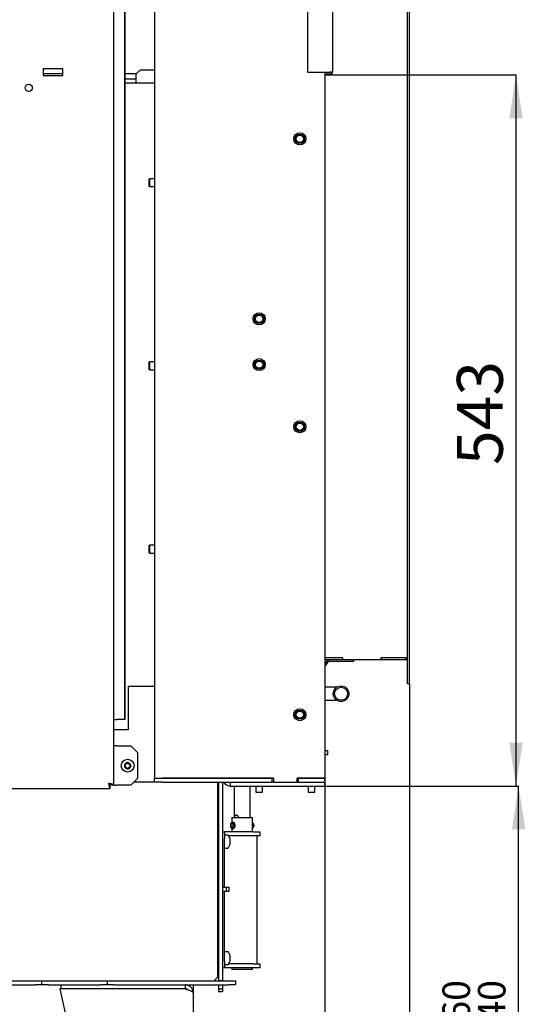
# Model space of a CAD drawing. Units: millimetres. Extents: x 2 to 223, y 4 to 276.
# Drawn here: x 184 to 223, y 142 to 217 of the extents above; entities that cross this region are included whole.
import ezdxf

# ---------------------------------------------------------------- set-up
doc = ezdxf.new("R2010")
doc.units = ezdxf.units.MM
doc.layers.add('FORMAT', color=7, linetype='Continuous')
doc.styles.add('SLDTEXTSTYLE0', font='TXT', dxfattribs={"width": 0.605})
doc.dimstyles.new('SLDDIMSTYLE0', dxfattribs={"dimtxt": 3.5, "dimasz": 3.302, "dimexe": 0, "dimexo": 0.0625, "dimgap": 0.875, "dimtad": 1, "dimdec": 0, "dimlfac": 10, "dimrnd": 1e-09, "dimzin": 12, "dimdsep": 46, "dimtxsty": 'SLDTEXTSTYLE0', "dimsah": 1, "dimcen": 0.09, "dimadec": 0, "dimazin": 3, "dimtol": 1, "dimtp": 60, "dimtm": 40, "dimtfac": 1, "dimtdec": 0, "dimtofl": 0, "dimtmove": 0, "dimatfit": 3, "dimfxl": 0, "dimfrac": 2, "dimtolj": 1, "dimtzin": 12, "dimarcsym": 0})
doc.dimstyles.new('SLDDIMSTYLE1', dxfattribs={"dimtxt": 3.5, "dimasz": 3.302, "dimexe": 0, "dimexo": 0.0625, "dimgap": 0.875, "dimtad": 1, "dimdec": 1, "dimlfac": 10, "dimrnd": 1e-09, "dimzin": 12, "dimdsep": 46, "dimtxsty": 'SLDTEXTSTYLE0', "dimsah": 1, "dimcen": 0.09, "dimadec": 0, "dimazin": 3, "dimtfac": 1, "dimtdec": 1, "dimtofl": 0, "dimtmove": 0, "dimatfit": 3, "dimfxl": 0, "dimfrac": 2, "dimtolj": 1, "dimtzin": 12, "dimarcsym": 0})
doc.dimstyles.new('SLDDIMSTYLE4', dxfattribs={"dimtxt": 3.5, "dimasz": 3.302, "dimexe": 0, "dimexo": 0.0625, "dimgap": 0.875, "dimtad": 1, "dimdec": 0, "dimlfac": 10, "dimrnd": 1e-09, "dimzin": 12, "dimdsep": 46, "dimtxsty": 'SLDTEXTSTYLE0', "dimsah": 1, "dimcen": 0.09, "dimadec": 0, "dimazin": 3, "dimtfac": 1, "dimtdec": 1, "dimtofl": 0, "dimtmove": 0, "dimatfit": 3, "dimfxl": 0, "dimfrac": 2, "dimtolj": 1, "dimtzin": 12, "dimarcsym": 0})

# ---------------------------------------------------------------- blocks, each defined once
blk = doc.blocks.new('_D_6')
at = {"layer": 'FORMAT'}
for p, q in [((207.304, 159.366), (207.304, 108.588)), ((171.954, 138.776), (171.954, 108.588)), ((207.304, 108.588), (171.954, 108.588))]:
    blk.add_line(p, q, dxfattribs=at)
for points in [[(171.954, 108.588), (175.256, 108.08), (175.256, 109.096)], [(207.304, 108.588), (204.002, 109.096), (204.002, 108.08)]]:
    blk.add_solid(points, dxfattribs=at)
at = {"layer": 'FORMAT', "insert": (185.657, 113.1), "char_height": 3.5, "attachment_point": 1, "style": 'SLDTEXTSTYLE0'}
blk.add_mtext('353,5', dxfattribs=at)
blk = doc.blocks.new('_D_7')
at = {"layer": 'FORMAT', "color": 1}
for p, q in [((213.788, 166.568), (213.788, 100.976)), ((171.954, 138.776), (171.954, 100.976)), ((213.788, 100.976), (171.954, 100.976))]:
    blk.add_line(p, q, dxfattribs=at)
for points in [[(171.954, 100.976), (175.256, 100.468), (175.256, 101.484)], [(213.788, 100.976), (210.486, 101.484), (210.486, 100.468)]]:
    blk.add_solid(points, dxfattribs=at)
at = {"layer": 'FORMAT', "color": 1, "insert": (185.721, 105.488), "char_height": 3.5, "attachment_point": 1, "style": 'SLDTEXTSTYLE0'}
blk.add_mtext('418,3', dxfattribs=at)
blk = doc.blocks.new('_D_9')
at = {"layer": 'FORMAT'}
for p, q in [((207.304, 158.766), (222.116, 158.766)), ((222.116, 116.976), (222.116, 158.766)), ((198.704, 116.976), (222.116, 116.976))]:
    blk.add_line(p, q, dxfattribs=at)
for points in [[(222.116, 158.766), (221.608, 155.464), (222.624, 155.464)], [(222.116, 116.976), (222.624, 120.278), (221.608, 120.278)]]:
    blk.add_solid(points, dxfattribs=at)
at = {"layer": 'FORMAT', "attachment_point": 1, "rotation": 90, "style": 'SLDTEXTSTYLE0'}
for s, insert, char_height in [('60', (216.298, 140.762), 2.1), ('40', (219.01, 140.762), 2.1), ('+', (216.298, 139.076), 2.1), ('-', (219.01, 139.439), 2.1), ('418', (217.604, 129.719), 3.5)]:
    blk.add_mtext(s, dxfattribs=dict(at, insert=insert, char_height=char_height))
blk = doc.blocks.new('_D_11')
at = {"layer": 'FORMAT'}
for p, q in [((207.699, 213.096), (221.916, 213.096)), ((221.916, 158.766), (221.916, 213.096)), ((207.304, 158.766), (221.916, 158.766))]:
    blk.add_line(p, q, dxfattribs=at)
for points in [[(221.916, 213.096), (221.408, 209.794), (222.424, 209.794)], [(221.916, 158.766), (222.424, 162.068), (221.408, 162.068)]]:
    blk.add_solid(points, dxfattribs=at)
at = {"layer": 'FORMAT', "insert": (217.404, 183.29), "char_height": 3.5, "attachment_point": 1, "rotation": 90, "style": 'SLDTEXTSTYLE0'}
blk.add_mtext('543', dxfattribs=at)

msp = doc.modelspace()

# ---------------------------------------------------------------- linework, layer by layer
at = {"color": 7, "linetype": 'Continuous', "lineweight": 25}
for p, q in [((191.204, 158.837), (191.204, 275.895)), ((194.304, 275.366), (194.304, 159.366)), ((206.004, 275.241), (206.004, 213.301)), ((207.904, 275.241), (207.904, 213.301)), ((192.022, 270.895), (192.022, 163.837)), ((192.04, 270.895), (192.04, 163.837)), ((213.638, 166.568), (213.638, 224.168)), ((213.788, 166.568), (213.788, 224.168)), ((187.304, 213.566), (185.804, 213.566)), ((185.804, 213.566), (185.804, 213.066)), ((187.304, 213.176), (185.804, 213.176)), ((185.804, 213.066), (187.304, 213.066)), ((187.304, 213.066), (187.304, 213.566)), ((192.904, 213.176), (192.04, 213.176)), ((193.204, 213.476), (192.904, 213.176)), ((192.904, 212.476), (192.904, 213.176)), ((194.304, 213.476), (193.204, 213.476)), ((206.004, 213.301), (207.699, 213.301)), ((207.304, 213.301), (207.304, 159.366)), ((207.304, 213.176), (207.699, 213.176)), ((207.304, 213.096), (207.699, 213.096)), ((207.904, 213.301), (207.699, 213.301)), ((192.904, 212.776), (192.04, 212.776)), ((194.304, 212.476), (192.04, 212.476)), ((193.929, 205.166), (193.904, 205.141)), ((193.904, 204.769), (193.904, 205.141)), ((193.904, 204.591), (193.904, 204.769)), ((194.304, 205.166), (193.929, 205.166)), ((193.929, 205.166), (193.929, 204.76)), ((193.929, 204.76), (193.929, 204.566)), ((193.904, 204.591), (193.929, 204.566)), ((193.929, 204.566), (194.304, 204.566)), ((201.954, 194.764), (201.954, 194.167)), ((202.654, 194.167), (202.654, 194.764)), ((193.929, 191.166), (193.904, 191.141)), ((193.904, 190.769), (193.904, 191.141)), ((194.304, 191.166), (193.929, 191.166)), ((193.929, 191.166), (193.929, 190.76)), ((201.954, 191.264), (201.954, 190.667)), ((202.654, 190.667), (202.654, 191.264)), ((193.904, 190.591), (193.904, 190.769)), ((193.904, 190.591), (193.929, 190.566)), ((193.929, 190.76), (193.929, 190.566)), ((193.929, 190.566), (194.304, 190.566)), ((193.929, 177.166), (193.904, 177.141)), ((193.904, 176.769), (193.904, 177.141)), ((194.304, 177.166), (193.929, 177.166)), ((193.929, 177.166), (193.929, 176.76)), ((193.904, 176.591), (193.904, 176.769)), ((193.904, 176.591), (193.929, 176.566)), ((193.929, 176.76), (193.929, 176.566)), ((193.929, 176.566), (194.304, 176.566)), ((208.688, 168.568), (207.304, 168.568)), ((208.663, 168.568), (207.304, 168.568)), ((208.663, 168.568), (208.663, 168.418)), ((208.688, 168.418), (208.688, 168.568)), ((211.588, 168.568), (211.588, 168.418)), ((213.488, 168.568), (211.588, 168.568)), ((211.613, 168.568), (211.613, 168.418)), ((213.488, 168.568), (211.613, 168.568)), ((213.488, 168.568), (213.488, 168.418)), ((208.663, 168.418), (207.304, 168.418)), ((207.359, 168.109), (207.48, 168.318)), ((207.446, 168.059), (207.567, 168.268)), ((207.653, 168.318), (209.538, 168.318)), ((208.688, 168.418), (208.663, 168.418)), ((211.588, 168.418), (208.688, 168.418)), ((209.538, 168.318), (209.538, 168.418)), ((211.613, 168.418), (211.588, 168.418)), ((213.488, 168.418), (211.613, 168.418)), ((192.304, 166.366), (192.304, 163.066)), ((194.304, 166.366), (192.304, 166.366)), ((208.222, 166.316), (207.304, 166.316)), ((213.788, 166.568), (213.638, 166.568)), ((207.304, 165.316), (208.222, 165.316)), ((191.204, 163.837), (191.421, 163.837)), ((192.022, 163.837), (191.421, 163.837)), ((192.04, 163.837), (192.022, 163.837)), ((192.304, 163.066), (191.204, 163.066)), ((191.404, 161.837), (191.204, 161.837)), ((191.404, 161.837), (192.504, 161.837)), ((193.004, 161.337), (192.504, 161.837)), ((193.004, 161.337), (193.004, 159.337)), ((207.304, 161.476), (207.433, 161.476)), ((207.304, 161.176), (207.433, 161.176)), ((207.433, 161.476), (207.542, 161.476)), ((207.433, 161.176), (207.542, 161.176)), ((207.542, 161.176), (207.542, 161.476)), ((190.933, 158.566), (190.933, 158.766)), ((191.204, 158.837), (191.004, 158.837)), ((191.204, 158.837), (191.404, 158.837)), ((192.504, 158.837), (191.404, 158.837)), ((192.504, 158.837), (193.004, 159.337)), ((194.304, 159.066), (192.733, 159.066)), ((194.304, 159.066), (194.304, 159.366)), ((194.304, 159.366), (194.904, 159.366)), ((194.904, 159.066), (194.304, 159.066)), ((194.904, 159.366), (203.304, 159.366)), ((203.404, 159.366), (194.904, 159.366)), ((194.904, 159.066), (203.304, 159.066)), ((199.154, 144.176), (199.154, 159.066)), ((199.204, 159.066), (199.204, 143.876)), ((199.504, 159.066), (199.504, 143.876)), ((200.104, 158.766), (200.104, 159.066)), ((200.104, 158.766), (207.304, 158.766)), ((200.404, 158.766), (200.404, 156.356)), ((201.604, 156.356), (201.604, 158.766)), ((202.054, 158.766), (202.054, 158.291)), ((202.554, 158.291), (202.554, 158.766)), ((203.304, 159.066), (203.304, 159.366)), ((203.404, 159.066), (203.304, 159.066)), ((203.404, 159.366), (203.404, 159.066)), ((203.404, 159.066), (205.204, 159.066)), ((207.304, 159.366), (205.204, 159.366)), ((205.204, 159.066), (205.204, 159.366)), ((205.304, 159.066), (205.204, 159.066)), ((205.304, 159.066), (205.304, 159.366)), ((205.304, 159.366), (207.304, 159.366)), ((205.304, 159.066), (207.304, 159.066)), ((206.054, 158.766), (206.054, 158.291)), ((206.554, 158.291), (206.554, 158.766)), ((207.304, 159.066), (207.304, 159.366)), ((207.304, 158.766), (207.304, 159.066)), ((178.474, 158.566), (190.933, 158.566)), ((202.054, 158.291), (202.554, 158.291)), ((206.054, 158.291), (206.554, 158.291)), ((200.23, 155.979), (200.179, 155.943)), ((200.245, 155.988), (200.192, 155.95)), ((200.204, 155.893), (200.192, 155.95)), ((200.204, 156.356), (200.204, 155.96)), ((200.204, 156.356), (200.387, 156.356)), ((200.204, 155.893), (200.262, 155.893)), ((200.23, 155.979), (200.245, 155.988)), ((200.236, 155.961), (200.235, 155.901)), ((200.236, 155.961), (200.299, 156.001)), ((200.245, 155.988), (200.279, 155.988)), ((200.299, 156.001), (200.391, 156.001)), ((200.387, 156.356), (201.804, 156.356)), ((201.804, 155.256), (201.804, 156.356)), ((201.829, 155.943), (201.804, 155.96)), ((199.504, 155.256), (199.654, 155.256)), ((201.854, 155.256), (199.654, 155.256)), ((199.654, 155.256), (199.654, 154.756)), ((199.92, 155.006), (199.704, 155.006)), ((200.179, 155.569), (200.23, 155.533)), ((200.204, 155.551), (200.204, 155.256)), ((200.294, 155.511), (200.387, 155.511)), ((201.804, 155.551), (201.829, 155.569)), ((201.854, 155.256), (202.354, 155.256)), ((202.354, 155.256), (202.354, 154.956)), ((199.654, 151.026), (199.654, 154.756)), ((200.054, 154.756), (199.966, 154.974)), ((199.966, 154.057), (200.054, 154.276)), ((201.854, 154.956), (199.974, 154.956)), ((200.054, 154.756), (200.054, 154.654)), ((200.054, 154.654), (200.054, 154.415)), ((200.054, 154.415), (200.054, 154.277)), ((200.054, 154.277), (200.054, 154.276)), ((202.354, 154.956), (201.854, 154.956)), ((202.154, 145.176), (202.154, 154.956)), ((199.704, 154.026), (199.92, 154.026)), ((199.504, 151.026), (199.812, 151.026)), ((199.504, 150.726), (199.812, 150.726)), ((199.654, 145.376), (199.654, 150.726)), ((199.812, 150.726), (199.812, 151.026)), ((199.812, 151.026), (200.004, 151.026)), ((199.812, 150.726), (200.004, 150.726)), ((200.004, 150.726), (200.004, 151.026)), ((199.154, 150.226), (199.204, 150.226)), ((199.154, 148.826), (199.204, 148.826)), ((199.154, 148.426), (199.204, 148.426)), ((199.92, 146.106), (199.704, 146.106)), ((200.054, 145.856), (199.966, 146.074)), ((199.204, 145.857), (199.154, 145.856)), ((199.154, 145.376), (199.204, 145.375)), ((199.654, 145.376), (199.654, 144.876)), ((199.966, 145.157), (200.054, 145.376)), ((200.054, 145.856), (200.054, 145.754)), ((200.054, 145.754), (200.054, 145.515)), ((200.054, 145.515), (200.054, 145.377)), ((200.054, 145.377), (200.054, 145.376)), ((199.654, 144.876), (199.504, 144.876)), ((201.854, 144.876), (199.654, 144.876)), ((199.704, 145.126), (199.92, 145.126)), ((201.854, 145.176), (199.974, 145.176)), ((200.204, 144.876), (200.204, 144.756)), ((201.804, 144.756), (200.204, 144.756)), ((201.804, 144.756), (201.804, 144.876)), ((201.854, 145.176), (202.354, 145.176)), ((202.354, 144.876), (201.854, 144.876)), ((202.354, 145.176), (202.354, 144.876)), ((172.304, 143.876), (185.204, 143.876)), ((185.204, 143.876), (185.704, 143.876)), ((185.704, 143.576), (185.704, 143.876)), ((185.704, 143.876), (186.204, 143.876)), ((186.204, 143.876), (190.204, 143.876)), ((190.204, 143.876), (190.704, 143.876)), ((190.704, 143.876), (190.704, 143.576)), ((190.704, 143.876), (191.204, 143.876)), ((191.204, 143.876), (200.004, 143.876)), ((198.854, 143.876), (199.154, 144.176)), ((198.904, 143.926), (198.904, 143.876)), ((199.504, 143.876), (199.204, 143.876)), ((200.004, 143.876), (200.504, 143.876)), ((200.504, 143.876), (200.504, 143.576)), ((172.304, 143.576), (185.204, 143.576)), ((185.704, 143.576), (185.204, 143.576)), ((186.204, 143.576), (185.704, 143.576)), ((186.204, 143.576), (190.204, 143.576)), ((196.654, 143.266), (187.093, 143.26)), ((187.093, 143.26), (191.002, 124.872)), ((187.154, 143.576), (187.154, 143.276)), ((187.154, 143.276), (187.154, 143.26)), ((196.654, 143.276), (187.154, 143.276)), ((189.754, 143.276), (189.754, 143.261)), ((190.704, 143.576), (190.204, 143.576)), ((191.204, 143.576), (190.704, 143.576)), ((191.204, 143.576), (200.004, 143.576)), ((191.554, 143.262), (191.554, 143.276)), ((193.854, 143.276), (193.854, 143.264)), ((195.654, 143.265), (195.654, 143.276)), ((196.654, 143.576), (196.654, 143.276)), ((197.17, 143.276), (197.254, 143.276)), ((197.174, 143.268), (197.254, 143.276)), ((197.176, 143.266), (197.254, 143.266)), ((197.179, 143.26), (197.254, 143.26)), ((197.254, 143.576), (197.254, 143.276)), ((197.254, 143.266), (197.254, 143.26)), ((197.254, 143.26), (197.254, 142.976)), ((197.254, 142.976), (197.254, 124.476)), ((199.204, 143.576), (199.204, 143.268)), ((199.204, 143.268), (199.504, 143.268)), ((199.204, 143.268), (199.204, 143.076)), ((199.204, 143.076), (199.504, 143.076)), ((199.504, 143.576), (199.504, 143.268)), ((199.504, 143.268), (199.504, 143.076)), ((200.504, 143.576), (200.004, 143.576))]:
    msp.add_line(p, q, dxfattribs=at)
at = {"color": 7, "linetype": 'Continuous', "lineweight": 25, "flags": 128}
for points in [[(200.192, 155.95), (200.165, 155.931), (200.141, 155.902), (200.123, 155.866), (200.11, 155.824), (200.103, 155.778), (200.103, 155.731), (200.11, 155.686), (200.123, 155.644), (200.142, 155.608), (200.166, 155.58), (200.193, 155.561), (200.222, 155.552), (200.252, 155.553), (200.281, 155.565), (200.307, 155.587), (200.329, 155.618), (200.347, 155.656), (200.358, 155.699), (200.363, 155.745), (200.361, 155.791), (200.353, 155.836), (200.338, 155.877), (200.318, 155.911), (200.293, 155.937), (200.266, 155.954), (200.236, 155.961)], [(200.204, 155.893), (200.181, 155.876), (200.163, 155.85), (200.149, 155.818), (200.142, 155.781), (200.141, 155.742), (200.147, 155.704), (200.159, 155.669), (200.176, 155.642), (200.197, 155.622), (200.221, 155.612), (200.246, 155.612), (200.27, 155.623), (200.291, 155.644), (200.308, 155.672), (200.32, 155.707), (200.325, 155.745), (200.323, 155.784), (200.315, 155.821), (200.301, 155.853), (200.282, 155.878), (200.26, 155.895), (200.235, 155.901)], [(200.299, 156.001), (200.33, 155.994), (200.36, 155.978), (200.388, 155.952), (200.411, 155.918), (200.43, 155.878), (200.443, 155.832), (200.449, 155.783), (200.45, 155.733), (200.444, 155.684), (200.431, 155.638), (200.413, 155.597), (200.39, 155.562), (200.363, 155.536), (200.333, 155.518), (200.301, 155.511), (200.269, 155.514), (200.239, 155.527), (200.23, 155.533)]]:
    msp.add_lwpolyline(points, dxfattribs=at)
at = {"color": 7, "linetype": 'Continuous', "lineweight": 25}
for centre, radius in [((184.704, 212.116), 0.275), ((205.404, 208.216), 0.46), ((205.404, 208.216), 0.35), ((205.404, 208.216), 0.3), ((205.404, 208.216), 0.275), ((202.304, 194.466), 0.46), ((202.304, 194.466), 0.35), ((202.304, 194.466), 0.3), ((202.304, 194.466), 0.275), ((202.304, 190.966), 0.46), ((202.304, 190.966), 0.35), ((202.304, 190.966), 0.3), ((202.304, 190.966), 0.275), ((205.404, 186.216), 0.46), ((205.404, 186.216), 0.35), ((205.404, 186.216), 0.3), ((205.404, 186.216), 0.275), ((208.554, 165.816), 0.6), ((208.554, 165.816), 0.5), ((205.404, 164.216), 0.46), ((205.404, 164.216), 0.35), ((205.404, 164.216), 0.3), ((205.404, 164.216), 0.275), ((192.254, 160.316), 0.49)]:
    msp.add_circle(centre, radius, dxfattribs=at)
for centre, radius, start, end in [((207.699, 213.301), 0.205, 270, 0), ((207.699, 213.301), 0.125, 270, 0), ((207.273, 168.159), 0.1, 288.1375, 330), ((207.273, 168.159), 0.2, 278.95445, 330), ((207.653, 168.218), 0.2, 90, 150), ((207.653, 168.218), 0.1, 90, 150), ((213.488, 168.268), 0.15, 0, 90), ((192.254, 160.316), 0.24, 154.80337, 214.80337), ((192.254, 160.316), 0.24, 94.80337, 154.80337), ((192.057, 160.408), 0.01, 93.66072, 215.94602), ((191.887, 160.285), 0.2, 333.66072, 35.94602), ((192.044, 160.618), 0.2, 273.66072, 335.94602), ((192.236, 160.532), 0.01, 33.66072, 155.94602), ((192.254, 160.316), 0.24, 34.80337, 94.80337), ((192.41, 160.649), 0.2, 213.66072, 275.94602), ((192.62, 160.347), 0.2, 153.66072, 215.94602), ((192.432, 160.44), 0.01, 333.66072, 95.94602), ((192.254, 160.316), 0.24, 334.80337, 34.80337), ((192.254, 160.316), 0.24, 214.80337, 274.80337), ((192.075, 160.192), 0.01, 153.66072, 275.94602), ((192.097, 159.983), 0.2, 33.66072, 95.94602), ((192.272, 160.099), 0.01, 213.66072, 335.94602), ((192.254, 160.316), 0.24, 274.80337, 334.80337), ((192.464, 160.014), 0.2, 93.66072, 155.94602), ((192.45, 160.223), 0.01, 273.66072, 35.94602), ((200.104, 159.366), 0.6, 210, 270), ((201.547, 155.756), 0.325, 322.176, 37.824), ((201.654, 155.756), 0.256, 313.08201, 46.91799), ((199.704, 154.956), 0.05, 90, 180), ((199.92, 154.956), 0.05, 21.80141, 90), ((199.704, 154.076), 0.05, 180, 270), ((199.92, 154.076), 0.05, 270, 338.19859), ((199.704, 146.056), 0.05, 90, 180), ((199.92, 146.056), 0.05, 21.80141, 90), ((199.704, 145.176), 0.05, 180, 270), ((199.92, 145.176), 0.05, 270, 338.19859)]:
    msp.add_arc(centre, radius, start, end, dxfattribs=at)
msp.add_ellipse((213.488, 168.268), major_axis=(0, 0.3), ratio=0.5, start_param=4.712389, end_param=6.283185, dxfattribs=at)
for points, knots in [([(190.804, 158.966), (190.808, 158.943), (190.818, 158.897), (190.832, 158.831), (190.846, 158.768), (190.86, 158.711), (190.875, 158.661), (190.889, 158.621), (190.903, 158.591), (190.918, 158.57), (190.928, 158.567), (190.933, 158.566)], [0, 0, 0, 0, 0.1080823, 0.2192985, 0.3273879, 0.4386118, 0.5467012, 0.6579252, 0.7660145, 0.8772384, 1, 1, 1, 1]), ([(191.204, 158.837), (191.203, 158.841), (191.2, 158.851), (191.182, 158.865), (191.153, 158.879), (191.114, 158.893), (191.066, 158.907), (191.01, 158.921), (190.948, 158.936), (190.879, 158.95), (190.829, 158.961), (190.804, 158.966)], [0, 0, 0, 0, 0.108082, 0.219299, 0.327388, 0.438612, 0.546701, 0.657925, 0.766015, 0.877238, 1, 1, 1, 1]), ([(190.804, 158.966), (190.814, 158.942), (190.834, 158.893), (190.864, 158.829), (190.894, 158.784), (190.917, 158.767), (190.93, 158.766), (190.933, 158.766)], [0, 0, 0, 0, 0.2324, 0.4648, 0.697108, 0.929417, 1, 1, 1, 1]), ([(191.004, 158.837), (191.001, 158.847), (190.996, 158.867), (190.956, 158.897), (190.898, 158.927), (190.843, 158.95), (190.811, 158.963), (190.804, 158.966)], [0, 0, 0, 0, 0.2324, 0.4648, 0.6971084, 0.9294166, 1, 1, 1, 1]), ([(200.437, 156.356), (200.437, 156.379), (200.439, 156.424), (200.452, 156.485), (200.474, 156.534), (200.508, 156.563), (200.552, 156.569), (200.599, 156.552), (200.645, 156.515), (200.682, 156.46), (200.704, 156.403), (200.702, 156.367), (200.701, 156.356)], [0, 0, 0, 0, 0.1028346, 0.2055109, 0.3122308, 0.4219944, 0.5275466, 0.6285747, 0.731039, 0.8387877, 0.9483101, 1, 1, 1, 1]), ([(197.254, 142.976), (197.252, 143.015), (197.247, 143.095), (197.21, 143.21), (197.153, 143.317), (197.075, 143.409), (196.98, 143.484), (196.876, 143.537), (196.765, 143.57), (196.691, 143.574), (196.654, 143.576)], [0, 0, 0, 0, 0.125524, 0.254679, 0.38032, 0.509603, 0.635244, 0.764527, 0.880829, 1, 1, 1, 1]), ([(196.842, 143.207), (196.825, 143.22), (196.791, 143.247), (196.725, 143.271), (196.678, 143.274), (196.654, 143.276)], [0, 0, 0, 0, 0.305473, 0.649024, 1, 1, 1, 1])]:
    msp.add_open_spline(points, degree=3, knots=knots, dxfattribs=at)
msp.add_open_spline([(196.654, 143.266), (196.693, 143.254), (196.772, 143.23), (196.885, 143.193), (196.989, 143.157), (197.081, 143.121), (197.156, 143.085), (197.211, 143.048), (197.247, 143.012), (197.252, 142.988), (197.254, 142.976)], degree=3, dxfattribs=at)

# ---------------------------------------------------------------- dimensions: what is measured, and where the dimension line sits
at = {"layer": 'FORMAT'}
for base, p1, p2, angle, dimstyle, picture, middle in [((221.916, 213.096), (207.304, 158.766), (207.699, 213.096), 90, 'SLDDIMSTYLE4', '_D_11', (221.916, 187.301)), ((171.954, 108.588), (207.304, 159.366), (171.954, 138.776), 0, 'SLDDIMSTYLE1', '_D_6', (191.673, 108.588)), ((222.116, 158.766), (198.704, 116.976), (207.304, 158.766), 90, 'SLDDIMSTYLE0', '_D_9', (222.116, 136.845))]:
    dim = msp.add_linear_dim(base=base, p1=p1, p2=p2, angle=angle, dimstyle=dimstyle, dxfattribs=at)
    dim.commit()
    dim.dimension.update_dxf_attribs({"geometry": picture, "text_midpoint": middle, "dimtype": 160})
at = {"layer": 'FORMAT', "color": 1}
dim = msp.add_linear_dim(base=(171.954, 100.976), p1=(213.788, 166.568), p2=(171.954, 138.776), dimstyle='SLDDIMSTYLE1', dxfattribs=at)
dim.commit()
dim.dimension.update_dxf_attribs({"geometry": '_D_7', "text_midpoint": (191.737, 100.976), "dimtype": 160})

doc.saveas('drawing.dxf')
